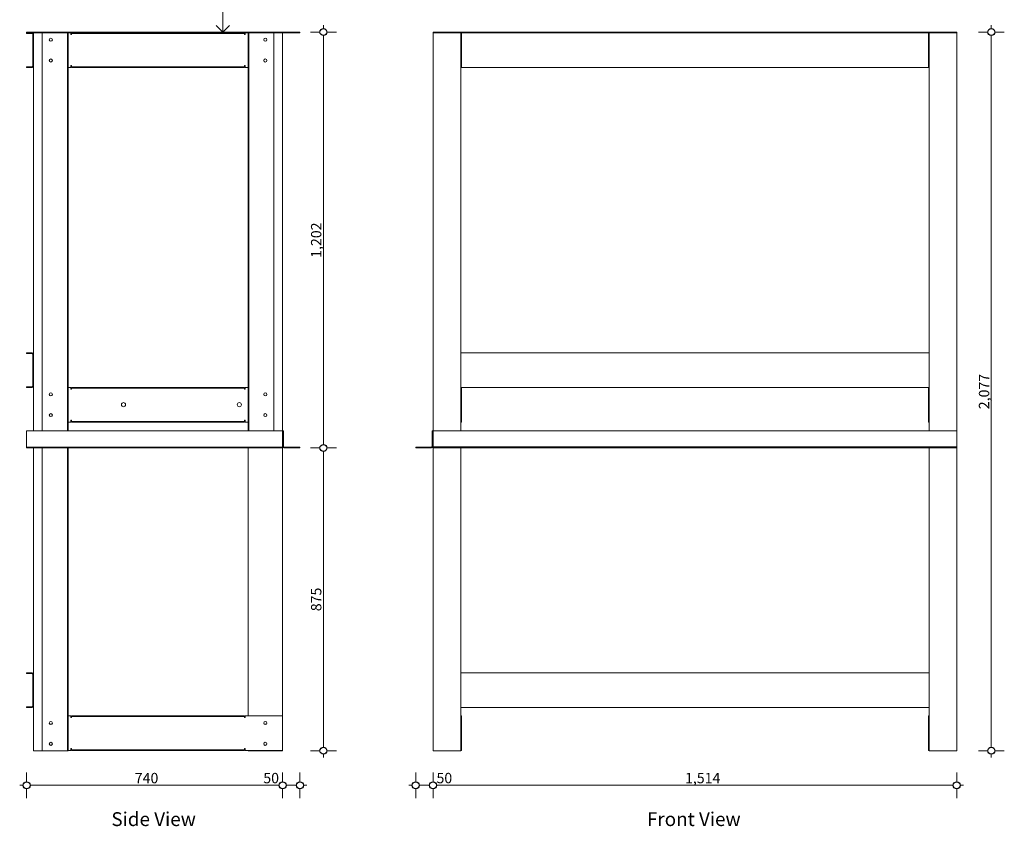
# Model space of a CAD drawing. Units: millimetres. Extents: x -13211 to 5345, y -23137 to 9764.
# Drawn here: x 2062 to 4909, y 6211 to 8543 of the extents above; entities that cross this region are included whole.
import ezdxf

# ---------------------------------------------------------------- set-up
doc = ezdxf.new("R2010")
doc.units = ezdxf.units.MM
doc.header["$MEASUREMENT"] = 0
for name, color, linetype, lineweight in [('0_Pen_No__1', 7, 'Continuous', 13), ('0_Pen_No__2', 8, 'Continuous', 15), ('0_Pen_No__46', 5, 'Continuous', 35), ('Annotation - Text_Pen_No__1', 7, 'Continuous', 13)]:
    doc.layers.add(name, color=color, linetype=linetype, lineweight=lineweight)
doc.layers.add('0_Pen_No__5', color=7, linetype='Continuous', lineweight=25, true_color=0x40a5ff)
doc.styles.add('GENERATED_STYLE_1', font='arial.ttf')
doc.styles.add('GENERATED_STYLE_2', font='arialbd.ttf')
doc.dimstyles.new('GENERATED_STYLE__1', dxfattribs={"dimtxt": 30, "dimasz": 38, "dimexe": 0.18, "dimexo": 4, "dimgap": 0.09, "dimtad": 1, "dimtih": 1, "dimtoh": 1, "dimdec": 0, "dimzin": 0, "dimdsep": 46, "dimtxsty": 'GENERATED_STYLE_1', "dimblk": 'ARROWHEAD_1', "dimblk1": 'ARROWHEAD_1', "dimblk2": 'ARROWHEAD_1', "dimcen": 0.09, "dimclrd": 8, "dimclre": 8, "dimclrt": 5, "dimadec": 0, "dimazin": 0, "dimtfac": 1, "dimtdec": 4, "dimtmove": 0, "dimatfit": 3, "dimfxl": 1, "dimtolj": 1, "dimtzin": 0, "dimarcsym": 0})
doc.dimstyles.new('GENERATED_STYLE__2', dxfattribs={"dimtxt": 30, "dimasz": 38, "dimexe": 0.18, "dimexo": 4, "dimgap": 0.09, "dimtad": 1, "dimdec": 0, "dimzin": 0, "dimdsep": 46, "dimtxsty": 'GENERATED_STYLE_1', "dimblk": 'ARROWHEAD_1', "dimblk1": 'ARROWHEAD_1', "dimblk2": 'ARROWHEAD_1', "dimcen": 0.09, "dimclrd": 8, "dimclre": 8, "dimclrt": 5, "dimadec": 0, "dimazin": 0, "dimtfac": 1, "dimtdec": 4, "dimtmove": 0, "dimatfit": 3, "dimfxl": 1, "dimtolj": 1, "dimtzin": 0, "dimarcsym": 0})

# ---------------------------------------------------------------- blocks, each defined once
blk = doc.blocks.new('Line_12', base_point=(2649.7, 8506.9))
at = {"layer": '0_Pen_No__2', "linetype": 'Continuous'}
blk.add_line((2649.7, 8506.9), (2649.7, 8579.2), dxfattribs=at)
at = {"layer": '0_Pen_No__5', "linetype": 'Continuous'}
for q in [(2630.4, 8526.2), (2669, 8526.2)]:
    blk.add_line((2649.7, 8506.9), q, dxfattribs=at)
blk = doc.blocks.new('*D97')
at = {"layer": '0_Pen_No__2', "linetype": 'Continuous', "transparency": 16777216}
for p, q in [((3257.4, 6367.4), (3257.4, 6339.9)), ((4771.4, 6367.4), (4771.4, 6339.9)), ((3257.4, 6319.9), (3257.4, 6292.4)), ((4761.4, 6329.9), (3267.4, 6329.9)), ((4771.4, 6319.9), (4771.4, 6292.4)), ((4791.4, 6329.9), (4781.4, 6329.9))]:
    blk.add_line(p, q, dxfattribs=at)
at = {"layer": '0_Pen_No__5', "linetype": 'Continuous', "transparency": 16777216}
for centre in [(3257.4, 6329.9), (4771.4, 6329.9)]:
    blk.add_circle(centre, 10, dxfattribs=at)
at = {"layer": '0_Pen_No__46', "transparency": 16777216, "char_height": 30, "attachment_point": 7, "style": 'GENERATED_STYLE_1'}
for s, insert in [('\\A1;{\\fArial|b0|i0|c0|p34;50}', (3267.4, 6335.9)), ('\\A1;{\\fArial|b0|i0|c0|p34;1,514}', (3985.8, 6335.9))]:
    blk.add_mtext(s, dxfattribs=dict(at, insert=insert))
blk = doc.blocks.new('ARROWHEAD_1')
at = {"color": 0, "linetype": 'Continuous', "lineweight": 0}
blk.add_line((0, 0), (-1, 0), dxfattribs=at)
blk.add_circle((0, 0), 0.25, dxfattribs=at)
blk = doc.blocks.new('*D98')
at = {"layer": '0_Pen_No__2', "linetype": 'Continuous', "transparency": 16777216}
for p, q in [((3207.4, 6367.4), (3207.4, 6339.9)), ((3257.4, 6367.4), (3257.4, 6339.9)), ((3197.4, 6329.9), (3187.4, 6329.9)), ((3207.4, 6319.9), (3207.4, 6292.4)), ((3247.4, 6329.9), (3217.4, 6329.9)), ((3257.4, 6319.9), (3257.4, 6292.4))]:
    blk.add_line(p, q, dxfattribs=at)
at = {"layer": '0_Pen_No__5', "linetype": 'Continuous', "transparency": 16777216}
for centre in [(3207.4, 6329.9), (3257.4, 6329.9)]:
    blk.add_circle(centre, 10, dxfattribs=at)
blk = doc.blocks.new('*D99')
at = {"layer": '0_Pen_No__2', "linetype": 'Continuous', "transparency": 16777216}
for p, q in [((4871.4, 8516.9), (4871.4, 8526.9)), ((4861.4, 8506.9), (4833.9, 8506.9)), ((4871.4, 6439.9), (4871.4, 8496.9)), ((4908.9, 8506.9), (4881.4, 8506.9)), ((4861.4, 6429.9), (4833.9, 6429.9)), ((4871.4, 6409.9), (4871.4, 6419.9)), ((4908.9, 6429.9), (4881.4, 6429.9))]:
    blk.add_line(p, q, dxfattribs=at)
at = {"layer": '0_Pen_No__5', "linetype": 'Continuous', "transparency": 16777216}
for centre in [(4871.4, 8506.9), (4871.4, 6429.9)]:
    blk.add_circle(centre, 10, dxfattribs=at)
at = {"layer": '0_Pen_No__46', "transparency": 16777216, "insert": (4865.4, 7416.9), "char_height": 30, "attachment_point": 7, "rotation": 90, "style": 'GENERATED_STYLE_1'}
blk.add_mtext('\\A1;{\\fArial|b0|i0|c0|p34;2,077}', dxfattribs=at)
blk = doc.blocks.new('*D109')
at = {"layer": '0_Pen_No__2', "linetype": 'Continuous', "transparency": 16777216}
for p, q in [((2930.6, 7304.9), (2903.1, 7304.9)), ((2940.6, 6439.9), (2940.6, 7294.9)), ((2978.1, 7304.9), (2950.6, 7304.9)), ((2930.6, 6429.9), (2903.1, 6429.9)), ((2940.6, 6409.9), (2940.6, 6419.9)), ((2978.1, 6429.9), (2950.6, 6429.9))]:
    blk.add_line(p, q, dxfattribs=at)
at = {"layer": '0_Pen_No__5', "linetype": 'Continuous', "transparency": 16777216}
for centre in [(2940.6, 7304.9), (2940.6, 6429.9)]:
    blk.add_circle(centre, 10, dxfattribs=at)
at = {"layer": '0_Pen_No__46', "transparency": 16777216, "insert": (2934.6, 6833.1), "char_height": 30, "attachment_point": 7, "rotation": 90, "style": 'GENERATED_STYLE_1'}
blk.add_mtext('\\A1;{\\fArial|b0|i0|c0|p34;875}', dxfattribs=at)
blk = doc.blocks.new('*D110')
at = {"layer": '0_Pen_No__2', "linetype": 'Continuous', "transparency": 16777216}
for p, q in [((2940.6, 8516.9), (2940.6, 8526.9)), ((2930.6, 8506.9), (2903.1, 8506.9)), ((2940.6, 7314.9), (2940.6, 8496.9)), ((2978.1, 8506.9), (2950.6, 8506.9)), ((2930.6, 7304.9), (2903.1, 7304.9)), ((2978.1, 7304.9), (2950.6, 7304.9))]:
    blk.add_line(p, q, dxfattribs=at)
at = {"layer": '0_Pen_No__5', "linetype": 'Continuous', "transparency": 16777216}
for centre in [(2940.6, 8506.9), (2940.6, 7304.9)]:
    blk.add_circle(centre, 10, dxfattribs=at)
at = {"layer": '0_Pen_No__46', "transparency": 16777216, "insert": (2934.6, 7854.4), "char_height": 30, "attachment_point": 7, "rotation": 90, "style": 'GENERATED_STYLE_1'}
blk.add_mtext('\\A1;{\\fArial|b0|i0|c0|p34;1,202}', dxfattribs=at)
blk = doc.blocks.new('*D111')
at = {"layer": '0_Pen_No__2', "linetype": 'Continuous', "transparency": 16777216}
for p, q in [((2082.5, 6339.9), (2082.5, 6367.4)), ((2822.5, 6339.9), (2822.5, 6367.4)), ((2062.5, 6329.9), (2072.5, 6329.9)), ((2082.5, 6292.4), (2082.5, 6319.9)), ((2092.5, 6329.9), (2812.5, 6329.9)), ((2822.5, 6292.4), (2822.5, 6319.9))]:
    blk.add_line(p, q, dxfattribs=at)
at = {"layer": '0_Pen_No__5', "linetype": 'Continuous', "transparency": 16777216}
for centre in [(2082.5, 6329.9), (2822.5, 6329.9)]:
    blk.add_circle(centre, 10, dxfattribs=at)
at = {"layer": '0_Pen_No__46', "transparency": 16777216, "char_height": 30, "attachment_point": 7, "style": 'GENERATED_STYLE_1'}
for s, insert in [('\\A1;{\\fArial|b0|i0|c0|p34;740}', (2395.2, 6335.9)), ('\\A1;{\\fArial|b0|i0|c0|p34;50}', (2766.7, 6335.9))]:
    blk.add_mtext(s, dxfattribs=dict(at, insert=insert))
blk = doc.blocks.new('*D112')
at = {"layer": '0_Pen_No__2', "linetype": 'Continuous', "transparency": 16777216}
for p, q in [((2822.5, 6339.9), (2822.5, 6367.4)), ((2872.5, 6339.9), (2872.5, 6367.4)), ((2822.5, 6292.4), (2822.5, 6319.9)), ((2832.5, 6329.9), (2862.5, 6329.9)), ((2872.5, 6292.4), (2872.5, 6319.9)), ((2882.5, 6329.9), (2892.5, 6329.9))]:
    blk.add_line(p, q, dxfattribs=at)
at = {"layer": '0_Pen_No__5', "linetype": 'Continuous', "transparency": 16777216}
for centre in [(2822.5, 6329.9), (2872.5, 6329.9)]:
    blk.add_circle(centre, 10, dxfattribs=at)

msp = doc.modelspace()

# ---------------------------------------------------------------- linework, layer by layer
at = {"layer": '0_Pen_No__1', "linetype": 'Continuous'}
for p, q in [((2082.5, 8504.9), (2082.5, 8506.9)), ((2082.5, 8506.9), (2872.5, 8506.9)), ((2082.5, 8504.9), (2872.5, 8504.9)), ((2098.5, 8504.9), (2082.5, 8504.9)), ((2082.5, 8502.9), (2082.5, 8504.9)), ((2082.5, 8502.9), (2098.5, 8502.9)), ((2100.5, 8408.9), (2100.5, 8500.9)), ((2102.5, 8500.9), (2102.5, 8504.9)), ((2102.5, 8408.9), (2102.5, 8500.9)), ((2127.5, 8504.9), (2106.5, 8504.9)), ((2127.5, 7354.9), (2127.5, 8504.9)), ((2200.5, 7354.9), (2200.5, 8504.9)), ((2202.5, 7354.9), (2202.5, 8504.9)), ((2210.5, 8499.9), (2210.5, 8504.9)), ((2212.5, 8499.9), (2210.5, 8499.9)), ((2212.5, 8502.9), (2212.5, 8504.9)), ((2712.5, 8502.9), (2212.5, 8502.9)), ((2212.5, 8502.9), (2212.5, 8500.9)), ((2212.5, 8500.9), (2212.5, 8499.9)), ((2712.5, 8502.9), (2712.5, 8504.9)), ((2712.5, 8502.9), (2712.5, 8500.9)), ((2712.5, 8499.9), (2712.5, 8500.9)), ((2714.5, 8499.9), (2712.5, 8499.9)), ((2714.5, 8504.9), (2714.5, 8499.9)), ((2722.5, 7354.9), (2722.5, 8504.9)), ((2724.5, 7354.9), (2724.5, 8504.9)), ((2797.5, 7354.9), (2797.5, 8504.9)), ((2797.5, 8504.9), (2818.5, 8504.9)), ((2822.5, 6429.9), (2822.5, 8504.9)), ((2872.5, 8504.9), (2872.5, 8506.9)), ((3257.4, 8504.9), (3257.4, 8506.9)), ((4771.4, 8506.9), (3257.4, 8506.9)), ((4771.4, 8504.9), (3257.4, 8504.9)), ((3257.4, 6429.9), (3257.4, 8504.9)), ((3337.4, 7354.9), (3337.4, 8504.9)), ((3339.4, 8404.9), (3339.4, 8504.9)), ((4689.4, 8504.9), (4689.4, 8404.9)), ((4691.4, 7354.9), (4691.4, 8504.9)), ((4771.4, 8504.9), (4771.4, 8506.9)), ((4771.4, 6429.9), (4771.4, 8504.9)), ((2082.5, 8406.9), (2098.5, 8406.9)), ((2082.5, 8406.9), (2082.5, 8404.9)), ((2082.5, 8404.9), (2098.5, 8404.9)), ((2102.5, 7575.9), (2102.5, 8408.9)), ((2210.5, 8404.9), (2202.5, 8404.9)), ((2210.5, 8404.9), (2210.5, 8409.9)), ((2210.5, 8409.9), (2212.5, 8409.9)), ((2212.5, 8409.9), (2212.5, 8408.9)), ((2212.5, 8406.9), (2212.5, 8408.9)), ((2212.5, 8406.9), (2712.5, 8406.9)), ((2212.5, 8406.9), (2212.5, 8404.9)), ((2212.5, 8404.9), (2712.5, 8404.9)), ((2712.5, 8408.9), (2712.5, 8409.9)), ((2712.5, 8409.9), (2714.5, 8409.9)), ((2712.5, 8406.9), (2712.5, 8408.9)), ((2712.5, 8406.9), (2712.5, 8404.9)), ((2714.5, 8409.9), (2714.5, 8404.9)), ((2722.5, 8404.9), (2714.5, 8404.9)), ((3337.4, 8404.9), (3339.4, 8404.9)), ((3339.4, 8404.9), (4689.4, 8404.9)), ((4691.4, 8404.9), (4689.4, 8404.9)), ((2098.5, 7579.9), (2082.5, 7579.9)), ((2082.5, 7577.9), (2082.5, 7579.9)), ((2082.5, 7577.9), (2098.5, 7577.9)), ((2100.5, 7483.9), (2100.5, 7575.9)), ((2102.5, 7483.9), (2102.5, 7575.9)), ((4691.4, 7579.9), (3337.4, 7579.9)), ((2082.5, 7481.9), (2082.5, 7479.9)), ((2082.5, 7481.9), (2098.5, 7481.9)), ((2082.5, 7479.9), (2098.5, 7479.9)), ((2102.5, 7354.9), (2102.5, 7483.9)), ((2202.5, 7479.9), (2210.5, 7479.9)), ((2210.5, 7474.9), (2210.5, 7479.9)), ((2212.5, 7474.9), (2210.5, 7474.9)), ((2212.5, 7477.9), (2212.5, 7479.9)), ((2712.5, 7479.9), (2212.5, 7479.9)), ((2712.5, 7477.9), (2212.5, 7477.9)), ((2212.5, 7477.9), (2212.5, 7475.9)), ((2212.5, 7475.9), (2212.5, 7474.9)), ((2712.5, 7477.9), (2712.5, 7479.9)), ((2712.5, 7477.9), (2712.5, 7475.9)), ((2712.5, 7474.9), (2712.5, 7475.9)), ((2714.5, 7474.9), (2712.5, 7474.9)), ((2714.5, 7479.9), (2714.5, 7474.9)), ((2714.5, 7479.9), (2722.5, 7479.9)), ((3337.4, 7479.9), (3339.4, 7479.9)), ((3339.4, 7379.9), (3339.4, 7479.9)), ((3339.4, 7479.9), (4689.4, 7479.9)), ((4689.4, 7479.9), (4689.4, 7379.9)), ((4691.4, 7479.9), (4689.4, 7479.9)), ((2210.5, 7379.9), (2202.5, 7379.9)), ((2210.5, 7384.9), (2212.5, 7384.9)), ((2210.5, 7379.9), (2210.5, 7384.9)), ((2212.5, 7384.9), (2212.5, 7383.9)), ((2212.5, 7381.9), (2212.5, 7383.9)), ((2212.5, 7381.9), (2712.5, 7381.9)), ((2212.5, 7381.9), (2212.5, 7379.9)), ((2212.5, 7379.9), (2712.5, 7379.9)), ((2712.5, 7383.9), (2712.5, 7384.9)), ((2712.5, 7384.9), (2714.5, 7384.9)), ((2712.5, 7381.9), (2712.5, 7383.9)), ((2712.5, 7381.9), (2712.5, 7379.9)), ((2714.5, 7384.9), (2714.5, 7379.9)), ((2722.5, 7379.9), (2714.5, 7379.9)), ((3337.4, 7379.9), (3339.4, 7379.9)), ((4691.4, 7379.9), (4689.4, 7379.9)), ((2822.5, 7354.9), (2082.5, 7354.9)), ((2082.5, 7354.9), (2082.5, 7304.9)), ((2825, 7354.9), (2822.5, 7354.9)), ((2822.5, 7308.9), (2822.5, 7354.9)), ((2825, 7308.9), (2825, 7354.9)), ((3254.8, 7354.9), (3257.4, 7354.9)), ((3254.8, 7308.9), (3254.8, 7354.9)), ((3257.4, 7354.9), (4771.4, 7354.9)), ((3257.4, 7308.9), (3257.4, 7354.9)), ((2822.5, 7307.5), (2082.5, 7307.5)), ((2822.5, 7304.9), (2082.5, 7304.9)), ((2102.5, 6650.9), (2102.5, 7304.9)), ((2127.5, 6429.9), (2127.5, 7304.9)), ((2200.5, 6429.9), (2200.5, 7304.9)), ((2202.5, 6429.9), (2202.5, 7304.9)), ((2722.5, 6530.9), (2722.5, 7304.9)), ((2872.5, 7307.5), (2826.5, 7307.5)), ((2872.5, 7304.9), (2826.5, 7304.9)), ((2872.5, 7307.5), (2872.5, 7304.9)), ((3207.4, 7307.5), (3207.4, 7304.9)), ((3207.4, 7307.5), (3253.4, 7307.5)), ((3207.4, 7304.9), (3253.4, 7304.9)), ((3257.4, 7307.9), (4771.4, 7307.9)), ((3257.4, 7304.9), (4771.4, 7304.9)), ((3337.4, 6429.9), (3337.4, 7304.9)), ((4691.4, 6429.9), (4691.4, 7304.9)), ((2098.5, 6654.9), (2082.5, 6654.9)), ((2082.5, 6652.9), (2082.5, 6654.9)), ((2082.5, 6652.9), (2098.5, 6652.9)), ((2100.5, 6558.9), (2100.5, 6650.9)), ((2102.5, 6558.9), (2102.5, 6650.9)), ((4691.4, 6654.9), (3337.4, 6654.9)), ((2082.5, 6556.9), (2082.5, 6554.9)), ((2082.5, 6556.9), (2098.5, 6556.9)), ((2082.5, 6554.9), (2098.5, 6554.9)), ((2102.5, 6429.9), (2102.5, 6558.9)), ((3337.4, 6554.9), (4691.4, 6554.9)), ((2202.5, 6530.9), (2210.5, 6530.9)), ((2210.5, 6525.9), (2210.5, 6530.9)), ((2212.5, 6525.9), (2210.5, 6525.9)), ((2212.5, 6528.9), (2212.5, 6530.9)), ((2712.5, 6530.9), (2212.5, 6530.9)), ((2712.5, 6528.9), (2212.5, 6528.9)), ((2212.5, 6528.9), (2212.5, 6526.9)), ((2212.5, 6526.9), (2212.5, 6525.9)), ((2712.5, 6528.9), (2712.5, 6530.9)), ((2712.5, 6528.9), (2712.5, 6526.9)), ((2712.5, 6525.9), (2712.5, 6526.9)), ((2714.5, 6525.9), (2712.5, 6525.9)), ((2714.5, 6530.9), (2714.5, 6525.9)), ((2714.5, 6530.9), (2822.5, 6530.9)), ((3337.4, 6530.9), (3339.4, 6530.9)), ((3339.4, 6430.9), (3339.4, 6530.9)), ((4689.4, 6530.9), (4689.4, 6430.9)), ((4691.4, 6530.9), (4689.4, 6530.9)), ((2155.3, 6506.4), (2149.6, 6506.4)), ((2775.3, 6506.4), (2769.6, 6506.4)), ((2155.3, 6446.4), (2149.6, 6446.4)), ((2210.5, 6430.9), (2210.5, 6435.9)), ((2210.5, 6435.9), (2212.5, 6435.9)), ((2212.5, 6435.9), (2212.5, 6434.9)), ((2212.5, 6432.9), (2212.5, 6434.9)), ((2712.5, 6434.9), (2712.5, 6435.9)), ((2712.5, 6435.9), (2714.5, 6435.9)), ((2712.5, 6432.9), (2712.5, 6434.9)), ((2714.5, 6435.9), (2714.5, 6430.9)), ((2775.3, 6446.4), (2769.6, 6446.4)), ((2106.5, 6429.9), (2102.5, 6429.9)), ((2106.5, 6429.9), (2127.5, 6429.9)), ((2127.5, 6429.9), (2198.5, 6429.9)), ((2198.5, 6429.9), (2200.5, 6429.9)), ((2200.5, 6429.9), (2202.5, 6429.9)), ((2210.5, 6430.9), (2202.5, 6430.9)), ((2212.5, 6432.9), (2712.5, 6432.9)), ((2212.5, 6432.9), (2212.5, 6430.9)), ((2212.5, 6430.9), (2712.5, 6430.9)), ((2712.5, 6432.9), (2712.5, 6430.9)), ((2822.5, 6430.9), (2714.5, 6430.9)), ((2722.5, 6429.9), (2722.5, 6430.9)), ((2722.5, 6429.9), (2724.5, 6429.9)), ((2724.5, 6429.9), (2726.5, 6429.9)), ((2726.5, 6429.9), (2797.5, 6429.9)), ((2797.5, 6429.9), (2818.5, 6429.9)), ((2822.5, 6429.9), (2818.5, 6429.9)), ((3261.4, 6429.9), (3257.4, 6429.9)), ((3261.4, 6429.9), (3333.4, 6429.9)), ((3337.4, 6429.9), (3333.4, 6429.9)), ((3337.4, 6430.9), (3339.4, 6430.9)), ((4691.4, 6430.9), (4689.4, 6430.9)), ((4691.4, 6429.9), (4695.4, 6429.9)), ((4767.4, 6429.9), (4695.4, 6429.9)), ((4767.4, 6429.9), (4771.4, 6429.9))]:
    msp.add_line(p, q, dxfattribs=at)
for centre, radius in [((2152.5, 8484.9), 4.5), ((2772.5, 8484.9), 4.5), ((2152.5, 8424.9), 4.5), ((2772.5, 8424.9), 4.5), ((2152.5, 7459.9), 4.5), ((2772.5, 7459.9), 4.5), ((2362.6, 7429.9), 6), ((2697.6, 7429.9), 6), ((2152.5, 7399.9), 4.5), ((2772.5, 7399.9), 4.5), ((2152.5, 6509.9), 4.5), ((2772.5, 6509.9), 4.5), ((2152.5, 6449.9), 4.5), ((2772.5, 6449.9), 4.5)]:
    msp.add_circle(centre, radius, dxfattribs=at)
for centre, radius, start, end in [((2098.5, 8500.9), 4, 0, 90), ((2098.5, 8500.9), 2, 0, 90), ((2098.5, 8408.9), 4, 270, 0), ((2098.5, 8408.9), 2, 270, 0), ((2098.5, 7575.9), 4, 0, 90), ((2098.5, 7575.9), 2, 0, 90), ((2098.5, 7483.9), 4, 270, 0), ((2098.5, 7483.9), 2, 270, 0), ((2826.5, 7308.9), 4, 180, 270), ((2826.5, 7308.9), 1.43, 180, 270), ((3253.4, 7308.9), 1.43, 270, 0), ((3253.4, 7308.9), 4, 270, 0), ((2098.5, 6650.9), 4, 0, 90), ((2098.5, 6650.9), 2, 0, 90), ((2098.5, 6558.9), 2, 270, 0), ((2098.5, 6558.9), 4, 270, 0)]:
    msp.add_arc(centre, radius, start, end, dxfattribs=at)

# ---------------------------------------------------------------- block references
at = {"color": 8, "linetype": 'Continuous', "lineweight": 15}
msp.add_blockref('Line_12', (2649.7, 8506.9), dxfattribs=at)

# ---------------------------------------------------------------- texts
at = {"layer": 'Annotation - Text_Pen_No__1', "linetype": 'Continuous', "char_height": 40, "attachment_point": 2, "style": 'GENERATED_STYLE_2'}
for s, insert in [('\\A1;{\\fArial|b1|i0|c0|p34;Side View}', (2449.6, 6252.2)), ('\\A1;{\\fArial|b1|i0|c0|p34;Front View}', (4011.2, 6252.2))]:
    msp.add_mtext(s, dxfattribs=dict(at, insert=insert))

# ---------------------------------------------------------------- dimensions: what is measured, and where the dimension line sits
at = {"color": 8, "linetype": 'Continuous', "lineweight": 15}
for base, p1, p2, picture, middle in [((2940.6, 8506.9), (2872.5, 7304.9), (2872.5, 8506.9), '*D110', (2919.6, 7905.9)), ((4871.4, 8506.9), (4421.8, 6429.9), (4451.3, 8506.9), '*D99', (4850.4, 7468.4)), ((2940.6, 7304.9), (2818.5, 6429.9), (2872.5, 7304.9), '*D109', (2919.6, 6867.4))]:
    dim = msp.add_linear_dim(base=base, p1=p1, p2=p2, angle=90, dimstyle='GENERATED_STYLE__2', dxfattribs=at)
    dim.commit()
    dim.dimension.update_dxf_attribs({"geometry": picture, "text_midpoint": middle, "dimtype": 160, "text_rotation": 90})
for base, p1, p2, picture, middle in [((2872.5, 6329.9), (2822.5, 8466.2), (2872.5, 8506.9), '*D112', (2789.6, 6350.9)), ((2822.5, 6329.9), (2082.5, 6554.9), (2822.5, 8466.2), '*D111', (2429.6, 6350.9))]:
    dim = msp.add_linear_dim(base=base, p1=p1, p2=p2, dimstyle='GENERATED_STYLE__1', dxfattribs=at)
    dim.commit()
    dim.dimension.update_dxf_attribs({"geometry": picture, "text_midpoint": middle, "dimtype": 160})
for base, p1, p2, picture, middle in [((3207.4, 6329.9), (3257.4, 7225.8), (3207.4, 7304.9), '*D98', (3290.3, 6350.9)), ((3257.4, 6329.9), (4771.4, 7147.3), (3257.4, 7225.8), '*D97', (4037.3, 6350.9))]:
    dim = msp.add_linear_dim(base=base, p1=p1, p2=p2, angle=180, dimstyle='GENERATED_STYLE__1', dxfattribs=at)
    dim.commit()
    dim.dimension.update_dxf_attribs({"geometry": picture, "text_midpoint": middle, "dimtype": 160})

doc.saveas('drawing.dxf')
